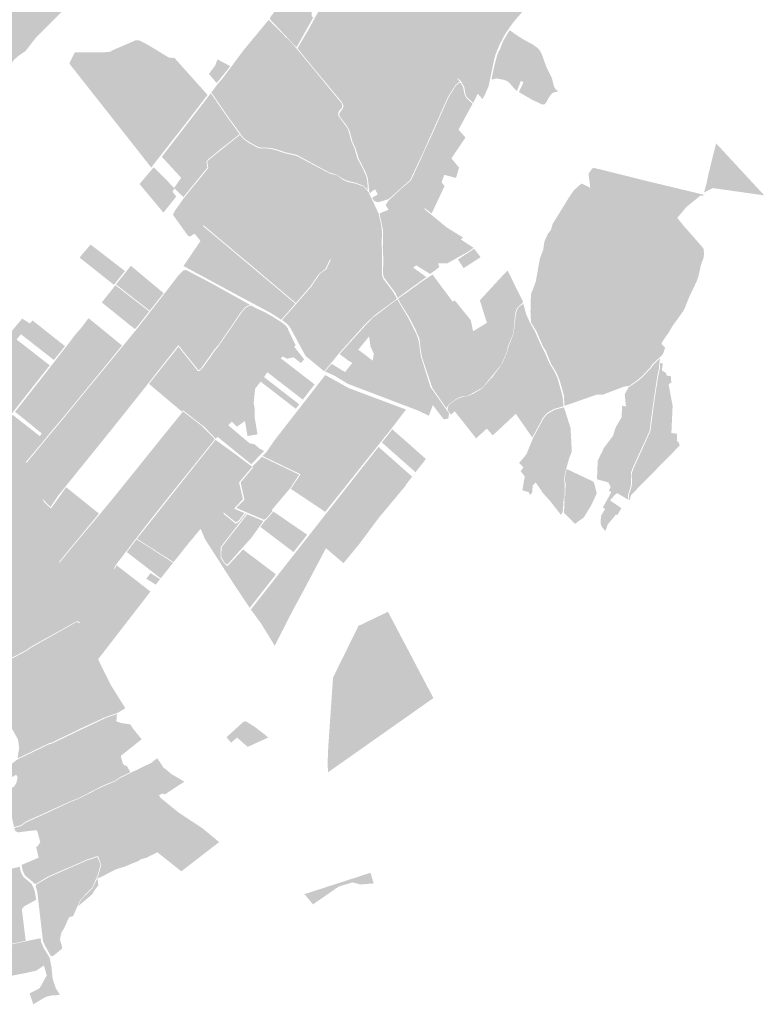
# Model space of a CAD drawing. Units: inches. Extents: x 784107 to 881733, y 180575 to 293095.
# Drawn here: x 868124 to 871583, y 233658 to 238236 of the extents above; entities that cross this region are included whole.
import ezdxf

# ---------------------------------------------------------------- set-up
doc = ezdxf.new("R2010")
doc.units = ezdxf.units.IN
doc.header["$MEASUREMENT"] = 0

msp = doc.modelspace()

# ---------------------------------------------------------------- hatches: boundary and pattern name
h = msp.add_hatch(color=256)
h.paths.add_polyline_path([(870804.9, 238946.9), (870907.4, 238896.3), (870911.9, 238894.3), (870878.3, 238895.1), (870841.9, 238898.4), (870809.2, 238904.1), (870799.9, 238905.8), (870761.1, 238837.3), (870750.8, 238825.1), (870749.1, 238822.4), (870729.8, 238791.2), (870700.4, 238736.6), (870678.8, 238695.8), (870674.3, 238671.9), (870676, 238643.1), (870661.4, 238630.8), (870630.6, 238604.9), (870583.1, 238566.9), (870562.2, 238553.5), (870561.1, 238552.8), (870543.9, 238536.7), (870529.1, 238467.3), (870530.9, 238446.5), (870542.1, 238414.4), (870538.2, 238382.3), (870535, 238376), (870524.4, 238363.1), (870521.7, 238359.9), (870510.6, 238344.5), (870497.8, 238329.2), (870455.7, 238269.9), (870447.7, 238259.7), (870436.3, 238246.9), (870417.3, 238224.6), (870392.1, 238189.2), (870375.3, 238163.3), (870354.8, 238123.8), (870349.9, 238112.3), (870333.8, 238073.5), (870327.6, 238048.5), (870302.4, 237927.5), (870287.2, 237891.9), (870274.2, 237867), (870256.6, 237887.5), (870251.4, 237891.5), (870230.8, 237849.4), (870200.5, 237877.3), (870194.3, 237891.6), (870189.1, 237923.9), (870172.8, 237952.2), (870154.6, 237966.3), (870162.1, 237954.5), (870165.3, 237951.5), (870170.1, 237947.1), (870161.8, 237944.7), (870149.3, 237933.4), (870114.4, 237879.9), (870105.3, 237859.6), (870055.3, 237747.6), (870038.9, 237710.9), (869996.2, 237615), (869946.1, 237508.6), (869937.7, 237490.9), (869837.8, 237402.1), (869788.9, 237387.6), (869769.9, 237393.3), (869761.4, 237408.7), (869787.6, 237424), (869775, 237447.7), (869762.9, 237439.8), (869755.5, 237434.9), (869751.4, 237428.8), (869747.6, 237436.1), (869746.4, 237446), (869744.8, 237462.9), (869743.6, 237480.6), (869741.4, 237494.4), (869739, 237505.7), (869737.4, 237510.7), (869732.1, 237523.1), (869731.4, 237525), (869727.2, 237535.3), (869719.7, 237550.1), (869711.1, 237566.5), (869699.1, 237589.4), (869693.1, 237610), (869687.4, 237628.1), (869684.2, 237638.2), (869678.1, 237651.8), (869668.3, 237673.7), (869663.2, 237693.9), (869657.6, 237715.5), (869654, 237724.6), (869650.6, 237732), (869642.2, 237745.1), (869628.9, 237762.5), (869623.6, 237769.2), (869617.3, 237777.5), (869611.5, 237784.7), (869608.9, 237791.1), (869609.2, 237797.3), (869609.6, 237801.2), (869611.9, 237806.1), (869614.8, 237810.2), (869621.4, 237819), (869625.6, 237824.6), (869626.4, 237829.7), (869627.5, 237833.8), (869626.7, 237840.2), (869625.8, 237842.1), (869622.7, 237848.9), (869620.1, 237853.8), (869615.3, 237859.6), (869606.2, 237870.4), (869552.9, 237934.8), (869495.2, 238003.9), (869479.4, 238023.2), (869480.3, 238177.3), (869480.6, 238218), (869590.1, 238418), (869653.4, 238534.9), (869664.4, 238579.3), (869673.9, 238596), (869624.8, 238657.8), (869616.6, 238669.3), (869555.4, 238754.8), (869537.9, 238779.2), (869513.1, 238801.9), (869512.6, 238819.2), (869585.6, 238865.7), (869579.8, 238877.6), (869621.9, 238914.5), (869650.7, 238885.4), (869649.4, 238903.2), (869642.7, 238913.6), (869630.8, 238922.4), (869572.2, 238930.4), (869550.4, 238946.7), (869538.5, 239008.2), (869536, 239036.7), (869533.6, 239041.5), (869512.4, 239082.8), (869513.7, 239108), (869517.9, 239182), (869530.9, 239235.5), (869550.6, 239278.3), (869558.9, 239287.5), (869609.7, 239313.5), (869623.4, 239321.8), (869628.2, 239324.7), (869630.6, 239326.8), (869649.6, 239343.9), (869642.6, 239355.7), (869640.8, 239370.6), (869638.9, 239387.1), (869690.8, 239526.8), (869692.4, 239531.3), (869694.7, 239537.4), (869709.6, 239577.7), (869770.6, 239758.7), (869785.7, 239803.5), (869781.5, 239812.8), (869789.2, 239805.2), (869833.4, 239771.7), (869837.6, 239768.6), (869866.3, 239744), (869926.9, 239661), (869930.9, 239655.6), (870012.6, 239508.5), (870022.9, 239495.6), (870086.3, 239441.9), (870114.4, 239417.9), (870144.7, 239348.7), (870155.1, 239332.2), (870173.9, 239310.1), (870297.1, 239226.8), (870354.3, 239188.1), (870395.4, 239157.1), (870406.7, 239151.1), (870430.9, 239138.3), (870498, 239098.1), (870567, 239056.8), (870707.3, 238996.9), (870746, 238972.5), (870780, 238961.3), (870793.9, 238957.1), (870804.9, 238946.9)], flags=0)
h.paths.add_polyline_path([(869893.2, 238317.8), (869907.1, 238291.6), (869905.8, 238294.1), (869897, 238310.6), (869893.2, 238317.8)], flags=0)
h.paths.add_polyline_path([(870105.5, 238020.4), (870148.6, 237971), (870076.8, 238053.4), (870061.2, 238071.2), (870105.5, 238020.4)], flags=0)
h = msp.add_hatch(color=256)
h.paths.add_polyline_path([(868912.1, 239038.7), (868914.4, 239020.3), (868937, 239026.4), (868922.7, 238942.8), (868922.3, 238942.6), (868903.9, 238908.3), (868826.6, 238776.6), (868779, 238711), (868723.6, 238769), (868728.9, 238778.7), (868713.6, 238750.9), (868669.3, 238713.8), (868643, 238691.7), (868544.9, 238609.6), (868503.6, 238571.9), (868311.8, 238340.2), (868303.9, 238330.7), (868299.5, 238326.1), (868329.8, 238284.1), (868199.9, 238154.4), (868150.6, 238090.3), (868116, 238067.5), (868095.1, 238047.2), (868071.5, 238012.4), (868068, 238005.5), (868068, 238005.5), (868061.1, 237992), (868043.8, 237955.7), (868011.7, 237916.1), (867995.2, 237880.5), (867984.3, 237856.8), (867964.8, 237826.9), (867937.4, 237773.4), (867924.2, 237779.3), (867909.9, 237787.1), (867894.8, 237801.1), (867909.8, 237820.4), (867890.3, 237795.4), (867865.2, 237819.1), (867834.3, 237848.2), (867819.6, 237863.1), (867815.3, 237867.4), (867781, 237905), (867747.6, 237940.4), (867734.4, 237956.6), (867725.9, 237969.2), (867722.5, 237976), (867744.4, 238026.3), (867764.9, 238073), (867807.2, 238158.5), (867804.3, 238164.4), (867837.9, 238214.2), (867967.9, 238434.6), (868005.4, 238449.8), (868049.7, 238481.8), (868088.7, 238527.8), (868132.1, 238579), (868193.6, 238655.2), (868222.1, 238690.6), (868256.8, 238726.9), (868271.9, 238747.4), (868311.3, 238813.5), (868326.1, 238800.6), (868343.7, 238831.8), (868359.3, 238859.3), (868397.5, 238918.3), (868437.8, 239090.1), (868477.3, 239136.7), (868504.3, 239178.4), (868513.3, 239187.7), (868621.4, 239245.6), (868632.5, 239251.8), (868667.1, 239278.4), (868671, 239281.4), (868736.9, 239268.1), (868744.3, 239266.6), (868790, 239252.1), (868805.4, 239250.1), (868866.5, 239235.8), (868870, 239235), (868906.6, 239226.4), (868919.5, 239223.4), (868939.8, 239220.6), (868912.1, 239038.7)], flags=0)
h.paths.add_polyline_path([(868877.1, 238914.7), (868868.2, 238910.9), (868849.5, 238903.1), (868877.1, 238914.7), (868900.2, 238928.9), (868894.6, 238925.4), (868877.1, 238914.7)], flags=0)
for points in [[(869472.2, 238219.5), (869409.6, 238107.7), (869284.9, 238240.3), (869293.7, 238255.9), (869363.3, 238342.5), (869470.7, 238476.4), (869472, 238258.4), (869472.2, 238219.5)], [(869487.4, 238246.5), (869472.2, 238219.5), (869472, 238258.4), (869470.7, 238476.4), (869478.9, 238486.6), (869479.3, 238406.4), (869480.2, 238252.1), (869487.4, 238246.5)], [(869470.7, 237675.4), (869470.9, 237575.4), (869412.7, 237606.8), (869408.3, 237608.3), (869404.6, 237609.5), (869356.1, 237620.3), (869328.4, 237630), (869321.6, 237632.4), (869290, 237639.9), (869264.4, 237641.9), (869246.2, 237641.3), (869229.5, 237645.8), (869211.8, 237655.6), (869194.6, 237665.2), (869171.4, 237680), (869163.5, 237686.7), (869150.1, 237705.2), (869083.6, 237796.9), (869076.3, 237807.7), (869014.5, 237898.1), (869043.4, 237937.5), (869066.6, 237963.9), (869164.9, 238096), (869280.9, 238236), (869362.6, 238152.6), (869379.7, 238137.5), (869417.7, 238093.1), (869469.9, 238029.6), (869470.1, 237939.7), (869470.7, 237675.4)], [(869471.5, 238201.4), (869470.2, 238034.6), (869414, 238103.6), (869464.2, 238188.1), (869471.5, 238201.4)], [(869480.3, 238177.3), (869479.4, 238023.2), (869470.2, 238034.6), (869471.5, 238201.4), (869480.6, 238218), (869480.3, 238177.3)], [(870596.2, 237964.9), (870606.1, 237925), (870613.1, 237913.8), (870625.8, 237903.4), (870607.3, 237898.8), (870596.9, 237894.2), (870583.4, 237877.1), (870569.3, 237850.8), (870562, 237843.5), (870552.2, 237841.7), (870539.7, 237847.5), (870525.2, 237854.4), (870513.7, 237859.8), (870505.3, 237863.7), (870500.1, 237866.8), (870485.3, 237875.4), (870476.1, 237880.7), (870467.2, 237885.9), (870452.6, 237894.4), (870443, 237899.8), (870464.5, 237945.6), (870452.3, 237952.1), (870433.9, 237905.1), (870427.1, 237911.3), (870419.9, 237917.9), (870411.3, 237928.3), (870401.5, 237940.1), (870400.5, 237940.9), (870394, 237946.2), (870387.8, 237951.3), (870386.7, 237952.2), (870376.4, 237955.4), (870367.9, 237958), (870366.9, 237958.3), (870350.8, 237961.1), (870338, 237963.3), (870333.8, 237962.2), (870327.6, 237960.6), (870316.2, 237957.7), (870315.6, 237957.6), (870327.9, 238018), (870342.8, 238074.5), (870355.9, 238102), (870370.6, 238138.3), (870398, 238185), (870400.7, 238186.9), (870404.1, 238184.6), (870411.6, 238179.3), (870427.3, 238168.3), (870439.1, 238160.1), (870439.9, 238159.6), (870447.6, 238154.9), (870452.4, 238151.9), (870461.3, 238146.4), (870469.5, 238141.4), (870472.4, 238139.7), (870486.1, 238132.6), (870503.9, 238123.5), (870507.2, 238121.1), (870515.2, 238115.4), (870526.9, 238107.1), (870529.5, 238105.2), (870536.1, 238097.8), (870539.2, 238094.2), (870545.9, 238083.7), (870546.6, 238081.8), (870553.8, 238064.4), (870555.2, 238060.2), (870558.9, 238049.2), (870560.8, 238043.3), (870562.9, 238037.8), (870569.8, 238019.6), (870573.4, 238010.1), (870577.4, 238002.1), (870585.5, 237986.2), (870596, 237965.5), (870596.2, 237964.9)], [(868680.1, 237633), (868727.6, 237661.3), (868680.1, 237633), (868680.1, 237633), (868740.9, 237557.2), (868737.4, 237552.6), (868734.6, 237549.1), (868668.1, 237634), (868636.4, 237674.2), (868612, 237705.2), (868596.4, 237725), (868594, 237728.1), (868560.2, 237771), (868557.4, 237774.5), (868542.4, 237793.6), (868531.5, 237807.4), (868509.8, 237835), (868498.6, 237849.2), (868474.3, 237880), (868448.6, 237912.6), (868431.8, 237934.1), (868420.7, 237948.1), (868416.5, 237953.5), (868408.6, 237963.5), (868398.9, 237975.9), (868398, 237977), (868386.8, 237991.2), (868374.4, 238007.1), (868363.9, 238020.2), (868354.3, 238032.6), (868356.3, 238036.6), (868379.4, 238084.4), (868516, 238084.9), (868545.8, 238087.8), (868556, 238094.7), (868664, 238141.4), (868681.8, 238139.2), (868704.3, 238127.2), (868718.7, 238119.6), (868817.8, 238059.9), (868838.5, 238058.7), (868841.4, 238060.1), (868844.5, 238056.7), (868907.5, 237986.3), (868915.5, 237977.4), (868962.9, 237924.4), (868969.9, 237916.5), (868911.4, 237907.7), (868911.4, 237907.7), (868906.2, 237902.1), (868905.4, 237901.2), (868911.2, 237880.3), (868919.3, 237868.8), (868919.3, 237868.8), (868909.5, 237859), (868906.1, 237855.6), (868903.7, 237856), (868859.9, 237903.1), (868838.7, 237925.4), (868829, 237922), (868774.3, 237879.1), (868712.5, 237959.1), (868639, 237924.8), (868675.2, 237868), (868734.1, 237772.7), (868750, 237721.3), (868751.4, 237676.6), (868761.8, 237644.9), (868758.3, 237637.3), (868750.1, 237630.2), (868750.1, 237630.2), (868775.3, 237601.1), (868775.3, 237601.1), (868775.3, 237601.1), (868740.9, 237557.2), (868680.1, 237633)], [(869090.6, 238005.8), (869038.9, 237942.1), (869002.7, 237984.5), (869032.2, 238023.9), (869042.6, 238051.7), (869101.7, 238020.7), (869090.6, 238005.8)], [(869480, 237671.1), (869480.1, 237570.4), (869470.9, 237575.4), (869470.7, 237675.4), (869470.1, 237939.7), (869469.9, 238029.6), (869479.6, 238017.8), (869480, 237671.1)], [(869738.1, 237487.6), (869741.6, 237444), (869721.7, 237464), (869693, 237475), (869685.6, 237477.9), (869649.2, 237486.9), (869627.6, 237495.2), (869597.5, 237515.6), (869569, 237523.7), (869564, 237525.1), (869515.3, 237551.4), (869480.1, 237570.4), (869480, 237671.1), (869479.6, 238017.8), (869617.4, 237850.1), (869621.4, 237843.7), (869622.2, 237837.7), (869620.3, 237826.7), (869608.3, 237813.4), (869603.7, 237803.4), (869603.7, 237794), (869605.2, 237787.6), (869625.3, 237760.9), (869646.7, 237732.2), (869653.4, 237713), (869664.4, 237671.5), (869679.5, 237638.3), (869690.2, 237598.9), (869692.9, 237591.5), (869694.1, 237588.3), (869700.6, 237576.4), (869719.8, 237540.7), (869733.8, 237507.9), (869738.1, 237487.6)], [(868712.5, 237959.1), (868774.3, 237879.1), (868829, 237922), (868838.7, 237925.4), (868859.9, 237903.1), (868903.7, 237856), (868906.1, 237855.6), (868909.5, 237859), (868919.3, 237868.8), (868919.3, 237868.8), (868911.2, 237880.3), (868905.4, 237901.2), (868906.2, 237902.1), (868911.4, 237907.7), (868969.9, 237916.5), (868969.9, 237916.5), (868996.4, 237886.6), (868968.2, 237849.8), (868965.5, 237846.2), (868907.6, 237770.7), (868907.6, 237770.6), (868891.3, 237749.4), (868806.2, 237640.6), (868784.9, 237613.4), (868775.3, 237601.1), (868775.3, 237601.1), (868750.1, 237630.2), (868750.1, 237630.2), (868758.3, 237637.3), (868761.8, 237644.9), (868751.4, 237676.6), (868750, 237721.3), (868734.1, 237772.7), (868675.2, 237868), (868639, 237924.8), (868712.5, 237959.1)], [(870164.9, 237548.7), (870150.9, 237500.8), (870096.1, 237514.9), (870083.9, 237480.4), (870097.7, 237462.8), (870037.7, 237335.4), (870012.2, 237355.4), (870006.5, 237359.6), (870003.7, 237356.4), (870035.9, 237329.7), (870107, 237270.8), (870156.9, 237240.1), (870184.1, 237223.4), (870172.4, 237215.2), (870232.6, 237175.7), (870223.4, 237169), (870203.4, 237155.2), (870185.1, 237145.2), (870159.8, 237131.4), (870110.6, 237104), (870067.6, 237102.9), (870073.1, 237085.8), (870030.9, 237054.2), (869965.9, 237094.2), (869951.3, 237084.4), (870012.9, 237039.8), (870001.1, 237031.2), (869991.9, 237024.8), (869879.8, 236943.4), (869869.1, 236966.6), (869854.5, 236986), (869818, 237035), (869811.1, 237054.6), (869813.4, 237117.9), (869812.3, 237140.1), (869810.8, 237170.3), (869811, 237260.3), (869804.1, 237293.8), (869795.4, 237335.5), (869837.6, 237352.9), (869823.8, 237374.9), (869833.9, 237390), (869838.9, 237397.5), (869896.1, 237450.2), (869940.1, 237488.1), (869941.7, 237489.5), (869986.9, 237587.2), (870009.7, 237638.2), (870039, 237701.5), (870114.8, 237871.9), (870117.8, 237878.7), (870150.5, 237929.8), (870162.9, 237941.4), (870172.6, 237943.2), (870184.3, 237921), (870189.5, 237892.1), (870197.9, 237874.3), (870227.7, 237845.2), (870207.2, 237807.5), (870162.5, 237725.2), (870194.9, 237688.5), (870129.4, 237591.8), (870164.9, 237548.7)], [(868995.6, 237548.6), (868884.9, 237412.6), (868868.7, 237426.2), (868843.3, 237452.1), (868833.4, 237436.2), (868850.3, 237416), (868845.5, 237406.7), (868791.4, 237339.5), (868726.2, 237417.6), (868720.2, 237424.8), (868680.4, 237472.4), (868746.8, 237550.7), (868778.4, 237518.4), (868801.5, 237494.9), (868841.3, 237454.3), (868873.9, 237501.5), (868784, 237599), (869011.9, 237894.7), (869080, 237794.9), (869145.6, 237704.3), (869050.9, 237630), (869037.3, 237617.8), (868997.1, 237585.3), (868991.1, 237575.8), (868995.6, 237548.6)], [(869227.5, 237642), (869244.7, 237637.5), (869264.2, 237638.5), (869288.2, 237636.3), (869319.6, 237628), (869355.2, 237615.6), (869402.6, 237605.3), (869411.4, 237602.5), (869475.3, 237568.5), (869471.1, 237561.8), (869467.3, 237262.9), (869463.9, 236985.1), (869406.6, 236919.1), (869369.9, 236950.3), (869181.9, 237109.2), (869063.3, 237208.6), (868978.4, 237280.5), (868974.9, 237277.3), (869053.6, 237211.3), (869174.9, 237109.2), (869340.9, 236969.5), (869404.1, 236916.1), (869339.4, 236841.3), (869289.8, 236873), (869141.4, 236952.3), (868885.1, 237090.9), (868891.3, 237100.8), (868963.5, 237207.3), (868936.5, 237241.9), (868913.7, 237227.8), (868904.3, 237233.4), (868835.8, 237329.2), (868846, 237350), (868887.7, 237408.8), (869000.4, 237547), (868994.9, 237574.8), (868996.1, 237576.2), (868997.6, 237580.5), (869063.1, 237634.1), (869147.6, 237701.4), (869161.7, 237683.1), (869177.8, 237671), (869190.2, 237662.8), (869227.5, 237642)], [(871532.2, 237474.5), (871583.1, 237419.6), (871493.1, 237432.4), (871420.2, 237442.7), (871343.5, 237453.6), (871303.1, 237432.9), (871308.1, 237451.4), (871313.4, 237468.9), (871319, 237496.4), (871323.2, 237517.7), (871326.8, 237531.3), (871327.9, 237535.6), (871345.6, 237608.2), (871359.6, 237661), (871410.7, 237605.8), (871532.2, 237474.5)], [(869473.7, 236996.4), (869463.9, 236985.1), (869467.3, 237262.9), (869471.1, 237561.8), (869475.3, 237568.5), (869480.1, 237566), (869478.4, 237247.6), (869477.1, 237001.2), (869473.7, 236996.4)], [(869805.8, 237186.1), (869807.6, 237121.3), (869806.4, 237052.6), (869813.4, 237030.7), (869829.4, 237009.7), (869851.5, 236980.8), (869862.4, 236964.6), (869876.6, 236938.8), (869775.3, 236864.2), (869762.9, 236853.2), (869725, 236816.6), (869610.7, 236689), (869538.5, 236601.3), (869478.6, 236650.8), (869477.3, 236993.7), (869517.7, 237054), (869548.7, 237076.8), (869569.3, 237120.3), (869567, 237124.3), (869560.8, 237112.4), (869544.1, 237077.8), (869513.6, 237053.8), (869484.8, 237012.4), (869477.1, 237001.2), (869478.4, 237247.6), (869480.1, 237566), (869565.1, 237520.9), (869599.4, 237513), (869626, 237491.5), (869648.6, 237481.9), (869687.7, 237473.4), (869722.6, 237460.1), (869744.4, 237434.7), (869779.2, 237361.1), (869791.2, 237334.3), (869794, 237322.2), (869802.7, 237284.7), (869806.6, 237255.4), (869805.8, 237186.1)], [(871221.8, 237366.1), (871213.9, 237356.8), (871073.6, 237414.8), (870894.1, 237489.1), (870778.3, 237536.9), (870780.9, 237540.6), (870782.4, 237545.1), (870788.1, 237545.9), (870898.8, 237501.9), (871078.4, 237430.4), (871227.8, 237371), (871221.8, 237366.1)], [(871300.6, 237423.1), (871298.7, 237416.1), (871288.6, 237420.5), (871261.2, 237398.2), (871237.4, 237378.8), (871227.8, 237371), (871078.4, 237430.4), (870898.8, 237501.9), (870788.1, 237545.9), (870794.5, 237546.8), (870903.5, 237519.7), (871060.4, 237480.7), (871090.1, 237473.6), (871300.6, 237423.1)], [(870893.9, 236516.2), (870834.4, 236493.5), (870806.1, 236493.7), (870699, 236456.3), (870655.1, 236441), (870652.5, 236474.5), (870653.7, 236483.4), (870631.9, 236561.2), (870619.4, 236591.3), (870606.2, 236614.3), (870591.6, 236637.4), (870567.5, 236697.6), (870554.1, 236718.6), (870525.6, 236786), (870499.2, 236828.8), (870496.8, 236877.8), (870497.5, 236926.6), (870500.1, 236964.6), (870512.3, 236993.2), (870521.7, 237020.7), (870540.7, 237127.1), (870555.5, 237164.5), (870556.5, 237170.8), (870561.7, 237205.6), (870577.8, 237241), (870591.8, 237258.9), (870599.4, 237286.1), (870676.6, 237411.5), (870698.4, 237443.1), (870733.6, 237474.9), (870767.9, 237458.1), (870776.6, 237392.3), (870823.3, 237039.9), (870842.8, 236893.3), (870868.4, 236704.3), (870871.6, 236681.6), (870875.1, 236655.8), (870878.1, 236633.4), (870893.9, 236516.2)], [(870905.4, 236520.5), (870893.9, 236516.2), (870878.1, 236633.4), (870875.1, 236655.8), (870871.6, 236681.6), (870868.4, 236704.3), (870842.8, 236893.3), (870823.3, 237039.9), (870776.6, 237392.3), (870767.9, 237458.1), (870780.8, 237451.7), (870804.7, 237440), (870786.5, 237409.1), (870833.4, 237055), (870854.6, 236894.9), (870883.4, 236683.2), (870886.6, 236660.4), (870886.9, 236657.4), (870905.4, 236520.5)], [(868569.2, 237013.4), (868561.2, 237003.7), (868402.3, 237130.1), (868410.7, 237141.1), (868453.4, 237190.9), (868551.9, 237114.7), (868553.7, 237113.3), (868612.9, 237067.6), (868591.3, 237041.1), (868587.1, 237035.9), (868569.2, 237013.4)], [(870186.8, 237081.8), (870186.1, 237081.3), (870159.4, 237121.4), (870235.2, 237171.3), (870265, 237132.8), (870265.4, 237132.3), (870186.8, 237081.8)], [(868732.4, 236889.2), (868727.8, 236883.3), (868571.3, 237005.6), (868576.4, 237012.1), (868601.2, 237043.2), (868635.4, 237086.3), (868640.1, 237092.3), (868792.2, 236965.3), (868773.5, 236941.5), (868732.4, 236889.2)], [(870418.3, 236791.9), (870415, 236773.7), (870406, 236751.5), (870391.1, 236714.4), (870386.9, 236692), (870360.3, 236631.7), (870282, 236536), (870273.8, 236525.9), (870204.3, 236487.2), (870177.3, 236484.2), (870156.9, 236476.2), (870141, 236465.6), (870121.5, 236450.8), (870114.1, 236443.2), (870110.1, 236435.9), (870105.9, 236430.3), (870039.9, 236525.7), (869998.5, 236650.5), (869992.9, 236667.3), (869986, 236706.7), (869983.3, 236736.8), (869979, 236760), (869970.8, 236775), (869963.1, 236795.4), (869932.4, 236854.4), (869891.8, 236919.4), (869881.6, 236940.2), (869920.9, 236967.1), (869993.7, 237019.6), (870006.3, 237028.6), (870042.5, 237051.4), (870053.3, 237035.8), (870135.7, 236925), (870145.3, 236930.9), (870219.6, 236839), (870227.9, 236798.1), (870230.7, 236787.8), (870295.3, 236827.8), (870290.4, 236838.9), (870261.7, 236931.9), (870374.6, 237054.5), (870390.4, 237070.2), (870457.8, 236933.6), (870463, 236922.1), (870445, 236907.2), (870435.1, 236896.1), (870429.4, 236884.6), (870425.7, 236869.3), (870418.3, 236791.9)], [(868676.5, 236817.7), (868658.8, 236797.8), (868505.3, 236921.7), (868520.2, 236941), (868568.6, 237001.9), (868725.3, 236880.1), (868676.5, 236817.7)], [(869463.7, 236978.1), (869460.2, 236665.9), (869451.8, 236672.8), (869381.3, 236803.6), (869368.8, 236819.8), (869343, 236839.7), (869463.7, 236978.1)], [(869477.3, 236993.7), (869478.6, 236650.8), (869460.2, 236665.9), (869463.7, 236978.1), (869477.3, 236993.7)], [(870606.4, 236426.7), (870574.1, 236408.3), (870562.9, 236396.8), (870551.6, 236381.4), (870544.4, 236365.5), (870506.9, 236297.9), (870505.2, 236293.6), (870428.7, 236403.9), (870321.6, 236303.6), (870294, 236335), (870244, 236290), (870144.8, 236415.7), (870126.6, 236399.5), (870124, 236403.5), (870119, 236410.2), (870112.6, 236420.7), (870112.7, 236432.4), (870116.5, 236442.9), (870122.4, 236449.3), (870131.6, 236456), (870143.6, 236464.8), (870157.5, 236473.6), (870163.8, 236476), (870178.4, 236481.4), (870208.4, 236487), (870233.8, 236499), (870244.8, 236505.3), (870260.3, 236514.7), (870264.9, 236517.3), (870274.7, 236525.1), (870283.4, 236534.8), (870321.1, 236576.6), (870356.1, 236623.2), (870366.8, 236641.4), (870388.2, 236690.4), (870393.8, 236712.7), (870399.1, 236726.7), (870416.8, 236773.3), (870420.2, 236791.3), (870424.7, 236830.3), (870428.6, 236865.2), (870432.8, 236882.5), (870437.9, 236893.8), (870445.1, 236902.6), (870463.7, 236916), (870476.3, 236867.8), (870494.2, 236828.8), (870519.1, 236783.5), (870525.2, 236769.4), (870547.8, 236718.4), (870561.8, 236692.1), (870586.6, 236635.4), (870601.4, 236611.7), (870613.5, 236590), (870621.6, 236570.3), (870625.4, 236559.9), (870638.4, 236512.3), (870646, 236484.3), (870650.2, 236439.2), (870625.6, 236432), (870606.4, 236426.7)], [(869398.9, 236716), (869445.2, 236657.5), (869430.5, 236640.1), (869396.2, 236666.7), (869365.9, 236660.3), (869346, 236670.6), (869336.4, 236662.4), (869372.4, 236634.6), (869445.5, 236578), (869439.4, 236548.2), (869425.7, 236480.1), (869306.8, 236572.1), (869274.2, 236597.3), (869259.1, 236574.5), (869306.4, 236537.9), (869422.4, 236448.1), (869406.3, 236427.3), (869316.4, 236496.8), (869243.2, 236553.5), (869217.5, 236520.7), (869153.8, 236437), (869091.4, 236358.3), (869042.9, 236297), (869034.8, 236287.5), (869003.7, 236320.1), (868982.1, 236342.8), (868954.2, 236364.4), (868918.3, 236392.4), (868883.6, 236419.4), (868880.3, 236418.1), (868877.2, 236414.3), (868724.7, 236543.1), (868801.5, 236640.3), (868861.4, 236715.7), (868897.3, 236671), (868950.8, 236603.7), (868958.9, 236602.7), (868967.2, 236610.7), (868976.6, 236621.1), (868995.6, 236647.6), (869009.1, 236666.4), (869034.3, 236703.2), (869046.1, 236716.2), (869055.3, 236729.6), (869066.5, 236745.9), (869112.8, 236813.5), (869143.1, 236857.6), (869154.8, 236874.7), (869173.9, 236897.5), (869185.9, 236903.4), (869199.1, 236907.8), (869221.8, 236894.9), (869260, 236877.9), (869295.2, 236857.8), (869335.7, 236832.6), (869343.4, 236827.5), (869359.2, 236814.9), (869370.6, 236800), (869370.9, 236795.3), (869405.8, 236721.7), (869398.9, 236716)], [(868135.2, 236846.8), (868171.2, 236823.8), (868181.8, 236836.4), (868183.3, 236838.2), (868221, 236808.3), (868251.5, 236784.1), (868334.1, 236718.7), (868282.8, 236654), (868129.6, 236773.9), (868109.2, 236749.5), (868263.4, 236629.3), (868198.7, 236547.5), (868167.2, 236506.9), (868077.1, 236392.6), (868062.1, 236378.2), (868060.4, 236381.3), (867957.9, 236581.1), (867957.1, 236582.7), (867945.8, 236617.9), (868002.8, 236686.8), (868135.2, 236846.8)], [(868780.1, 236740.6), (868766.3, 236687.1), (868758.4, 236691.4), (868759.3, 236707), (868756.6, 236715.2), (868748.6, 236725), (868734.2, 236736.3), (868716.8, 236736.3), (868711, 236734.2), (868708.3, 236753.1), (868716.8, 236763.5), (868688.1, 236799.3), (868721.1, 236845.4), (868737.2, 236836.5), (868712.2, 236802.3), (868780.1, 236740.6)], [(871070.6, 236477.7), (871055.6, 236369.8), (871053, 236346.6), (871051.9, 236334), (871048.6, 236321), (870971.3, 236151.7), (870964.1, 236131.8), (870963.1, 236126.6), (870963.7, 236075.8), (870961, 236062.4), (870949.3, 236025.3), (870951.6, 236004.2), (870899.4, 236035.6), (870888.2, 236026.1), (870869.3, 236064.3), (870859.2, 236084.7), (870805.8, 236099.8), (870809.2, 236185.7), (870838.6, 236246.6), (870880.5, 236301.9), (870892.5, 236341), (870920, 236387.8), (870922.9, 236442.1), (870940.6, 236437.9), (870934.5, 236493.8), (870953.7, 236529.9), (870957.3, 236530.2), (870994.8, 236556.1), (871016.3, 236573.8), (871054, 236613.5), (871068.7, 236633.2), (871100.4, 236663.4), (871098.8, 236660.2), (871095.6, 236641.2), (871093.6, 236614.6), (871085.3, 236574.8), (871070.6, 236477.7)], [(870958.3, 236005.7), (870957.6, 236003.1), (870955, 236004.2), (870953.8, 236026.2), (870965.4, 236062), (870967.9, 236076.1), (870967.5, 236125), (870968.1, 236130), (870975.5, 236149.9), (871052.4, 236319.8), (871055.7, 236333.2), (871057, 236346.6), (871059.9, 236368.2), (871074.4, 236477.9), (871089.5, 236573.8), (871098.3, 236615.4), (871099.4, 236640), (871111.6, 236638.8), (871108.8, 236617.8), (871107.2, 236605.9), (871126.4, 236593.4), (871129.4, 236580.9), (871148.6, 236580.1), (871149.3, 236571.5), (871150.6, 236556.3), (871151.1, 236549.9), (871138.5, 236540.9), (871143.9, 236511.9), (871157.1, 236441.1), (871151.4, 236315.1), (871178.2, 236310.9), (871178.1, 236275.4), (871184.6, 236274), (871190.1, 236256.5), (871136.5, 236201.9), (871128.5, 236193.7), (871056.3, 236120.1), (871003.6, 236066.5), (870996.7, 236059.5), (870964.6, 236026.7), (870962.7, 236020.4), (870958.5, 236006.2), (870958.3, 236005.7)], [(868436.4, 236522.4), (868387.9, 236463), (868326.1, 236388), (868285.5, 236422.7), (868299.3, 236432.7), (868302.1, 236476.9), (868314, 236470.7), (868344.5, 236486), (868352.7, 236490), (868372.4, 236502.6), (868388.1, 236529.4), (868396.3, 236552.6), (868436.4, 236522.4)], [(869918.6, 236423.8), (869847.8, 236331.2), (869654.4, 236088.1), (869556.5, 236145.4), (869567.8, 236228.3), (869573.3, 236312.9), (869555.7, 236323.5), (869495.2, 236364.8), (869463.6, 236386.3), (869427.3, 236351.2), (869435.2, 236345.6), (869420.6, 236321.2), (869436.7, 236317.6), (869521.4, 236280), (869428.9, 236122.8), (869252.3, 236207.8), (869269.6, 236225.2), (869304.7, 236276.9), (869543.3, 236584.2), (869651.4, 236524.2), (869696.6, 236506.9), (869918.6, 236423.8)], [(869459.6, 236496.4), (869439.1, 236469.8), (869425.7, 236480.1), (869439.4, 236548.2), (869445.5, 236578), (869472.3, 236557.3), (869466.1, 236527.5), (869459.6, 236496.4)], [(869477.1, 236519), (869459.6, 236496.4), (869466.1, 236527.5), (869472.3, 236557.3), (869493.8, 236540.6), (869477.1, 236519)], [(869215.3, 236387.6), (869228.6, 236308.4), (869182, 236300.8), (869170.4, 236370.8), (869132.5, 236343.5), (869109.2, 236367.1), (869092.6, 236350.8), (869191.1, 236267.5), (869216.6, 236261.4), (869236.1, 236243.7), (869259.1, 236231), (869199.7, 236169.7), (869167.9, 236195.4), (869150.3, 236209.8), (869137, 236220.5), (869042.9, 236297), (869091.4, 236358.3), (869153.8, 236437), (869217.5, 236520.7), (869210.8, 236453.6), (869215.9, 236426.3), (869215.3, 236387.6)], [(868308.4, 235711.6), (868396.5, 235818.6), (868483.9, 235922.5), (868496.5, 235937.7), (868523.4, 235970.2), (868553.2, 236006.2), (868579.2, 236038.4), (868657, 236134.8), (868670.8, 236151.8), (868764.9, 236269.4), (868770.7, 236276.6), (868857.1, 236383.3), (868882.5, 236415.2), (868904.1, 236398.5), (868945.8, 236366.1), (868971.9, 236345.9), (869006, 236311.4), (869030.5, 236285.7), (869013.9, 236265.1), (868966, 236303.8), (868935.8, 236275.2), (868917.8, 236251.5), (868964.9, 236204.1), (868948, 236183), (868937.9, 236170.4), (868932.1, 236163.1), (868878.1, 236095.7), (868809.6, 236010.4), (868699.8, 235870.9), (868673.1, 235835.9), (868574.3, 235706.4), (868567.8, 235697), (868561.8, 235683.9), (868564.6, 235681.8), (868574, 235699.6), (868614.9, 235667.8), (868620.9, 235663.2), (868731.2, 235577.6), (868719.4, 235562.2), (868719.4, 235562.2), (868706.8, 235545.8), (868670.1, 235498.3), (868658.1, 235482.8), (868543.7, 235334.7), (868487.9, 235262.6), (868546.8, 235143.2), (868614.5, 235035.2), (868598.2, 235024.7), (868574.4, 235011.6), (868574.3, 235011.6), (868524.4, 234995), (868507.2, 234987), (868419.6, 234946.5), (868404.6, 234939.6), (868398.9, 234936.9), (868355.3, 234915.3), (868326.1, 234901.4), (868284.5, 234881.2), (868269.7, 234874), (868262.2, 234872.9), (868113.4, 234801.5), (868121.4, 234851.2), (868115.6, 234890.2), (868074.9, 234963.5), (868057.6, 235010.4), (868042.3, 235052.6), (868036.4, 235065.8), (868017.9, 235106.8), (867977.4, 235195.2), (868000.9, 235214.2), (868040.4, 235238), (868082.8, 235263.4), (868158, 235302.9), (868177.5, 235317.5), (868180.4, 235319.2), (868285, 235378.1), (868387.6, 235435.8), (868405, 235430.8), (868406.7, 235427.4), (868491.9, 235532.3), (868542.7, 235580.4), (868544.2, 235579.1), (868534.7, 235602.2), (868514.1, 235638.1), (868460.6, 235686.2), (868425.1, 235732.9), (868329.2, 235637.2), (868308.4, 235711.6)], [(870653.7, 236097), (870656, 236073.6), (870654.9, 236027.4), (870650.9, 236009.4), (870650.8, 236007.7), (870648, 235962.6), (870646.5, 235946.7), (870637.9, 235934.8), (870587.3, 235999.4), (870555.4, 236034.5), (870521.4, 236084.7), (870506.4, 236070.2), (870505.8, 236038.1), (870494.5, 236026.3), (870488.8, 236039.7), (870459.1, 236048.3), (870470.3, 236112.6), (870451.1, 236137.7), (870464.2, 236155.1), (870444, 236175.9), (870448.4, 236180.3), (870477.7, 236215.6), (870491.2, 236248.6), (870511.9, 236298.4), (870520.9, 236314.3), (870555.8, 236379.5), (870566.4, 236393.9), (870576.5, 236404.2), (870609.4, 236423), (870652.4, 236434.2), (870670.3, 236377.8), (870682.9, 236338.2), (870686.9, 236270.6), (870688.1, 236227.3), (870676.1, 236195.7), (870662.8, 236148.5), (870656.9, 236127.7), (870653.7, 236097)], [(868359.7, 236254.9), (868300.4, 236219), (868259.9, 236251.9), (868245.4, 236241.2), (868281.8, 236206), (868252.7, 236165.5), (868242.9, 236141.5), (868235.5, 236119.7), (868221, 236093.7), (868238.4, 236072.5), (868230.6, 236053), (868237.1, 236033.6), (868279.5, 235989.5), (868267, 235970.7), (868238.4, 236000), (868230.2, 236008.4), (868222.3, 236024.3), (868154.9, 236175), (868229.2, 236265.2), (868326.6, 236382.2), (868398.5, 236300.5), (868359.7, 236254.9)], [(869495.2, 236364.8), (869484.4, 236333.5), (869451.4, 236334.1), (869436.7, 236317.6), (869420.6, 236321.2), (869435.2, 236345.6), (869427.3, 236351.2), (869463.6, 236386.3), (869495.2, 236364.8)], [(869495.2, 236364.8), (869555.7, 236323.5), (869573.3, 236312.9), (869567.8, 236228.3), (869556.5, 236145.4), (869654.4, 236088.1), (869543, 235948.1), (869438.9, 236017.8), (869383, 236055.2), (869428.9, 236122.8), (869521.4, 236280), (869436.7, 236317.6), (869451.4, 236334.1), (869484.4, 236333.5), (869495.2, 236364.8)], [(869988.9, 236165.7), (869962.9, 236132.2), (869818.3, 236260.1), (869806.7, 236270.4), (869832.9, 236303.8), (869854.8, 236331.8), (869925.2, 236270.1), (870010.8, 236193.8), (869988.9, 236165.7)], [(869013.9, 236265.1), (868964.9, 236204.1), (868917.8, 236251.5), (868935.8, 236275.2), (868966, 236303.8), (869013.9, 236265.1)], [(869125.9, 236216.1), (869091.3, 236171.8), (869035.8, 236183.3), (868987.6, 236225.4), (869033.5, 236282.9), (869125.9, 236216.1)], [(869700.8, 235797.7), (869654.9, 235742.2), (869627.9, 235709.6), (869547.1, 235778.5), (869545.7, 235776.5), (869543.6, 235773.4), (869450.5, 235597.2), (869392.4, 235490), (869308.6, 235325.7), (869245, 235429.3), (869197.7, 235494), (869359.6, 235700.5), (869467.8, 235838.3), (869498.6, 235877.6), (869671.9, 236098.7), (869696.1, 236129.5), (869716.9, 236155.9), (869731.1, 236174), (869751.3, 236199.9), (869760.5, 236211.5), (869790.8, 236250.2), (869806.2, 236236.5), (869947.1, 236111.8), (869917, 236073), (869916.5, 236072.4), (869918, 236071.3), (869908.9, 236060.4), (869887.9, 236035.2), (869873.2, 236017.6), (869851.7, 235991.9), (869826.6, 235961.8), (869791.5, 235919.8), (869700.8, 235797.7)], [(869203.9, 236157.6), (869142.9, 236085.1), (868962.9, 235871), (868964.3, 235869), (868906.5, 235799.9), (868838.8, 235714.5), (868788.2, 235746.7), (868738, 235778.7), (868668.6, 235823), (868815.1, 236008.4), (868931.1, 236154.6), (868964.6, 236196.6), (868987.6, 236225.4), (869035.8, 236183.3), (869091.3, 236171.8), (869125.9, 236216.1), (869131.5, 236212), (869203.9, 236157.6)], [(869203.9, 236157.6), (869208.1, 236161.9), (869248.9, 236204.3), (869421.8, 236121.3), (869380.3, 236058), (869293.9, 235955.7), (869298.8, 235952.7), (869271.6, 235919.2), (869259.3, 235911.3), (869129.8, 235966.4), (869167.9, 236005.3), (869150.1, 236084.8), (869208.3, 236154.6), (869203.9, 236157.6)], [(870724.1, 236119.3), (870655.2, 236020), (870658.7, 236029), (870660, 236079.8), (870656.4, 236095.2), (870659.7, 236129.2), (870665.1, 236147.3), (870676.5, 236141.9), (870724.1, 236119.3)], [(870744.3, 235921.8), (870703.3, 235892.2), (870651.9, 235944.2), (870652.8, 235952.3), (870654.9, 235989.8), (870654.5, 236004.2), (870732.2, 236115.5), (870787.4, 236089.3), (870787.9, 236088.4), (870792.2, 236083.1), (870804.8, 236034.1), (870779.2, 235979.2), (870744.3, 235921.8)], [(870732.2, 236115.5), (870654.5, 236004.2), (870654.1, 236016.8), (870655.2, 236020), (870724.1, 236119.3), (870732.2, 236115.5)], [(869119.8, 235963), (869168, 235942.6), (869140.6, 235906.6), (869128, 235899.2), (869088.2, 235931.2), (869078.4, 235939.3), (869072.4, 235944.3), (869069.5, 235940), (869127.7, 235892.6), (869142.6, 235901.6), (869172.8, 235940.6), (869177, 235938.8), (869056.9, 235783.8), (869057.1, 235733.5), (869076.9, 235704.9), (869089.3, 235696.1), (869075.9, 235678.9), (868984.7, 235821.4), (868966.5, 235863.9), (868964.3, 235869), (868962.9, 235871), (869142.9, 236085.1), (869160.9, 236007.3), (869119.8, 235963)], [(870918.8, 235965.7), (870901.1, 235933.8), (870894, 235935.7), (870889.5, 235930.3), (870855.2, 235888.9), (870845.3, 235858.3), (870830.5, 235875.6), (870825.8, 235884.2), (870822.3, 235899.3), (870824.6, 235927.7), (870824.8, 235929.9), (870835.6, 235948.2), (870843.6, 235961.5), (870833.1, 235968.7), (870872.9, 236040.5), (870860.4, 236046.2), (870869.3, 236064.3), (870888.2, 236026.1), (870870.1, 236006.1), (870867.1, 236000.7), (870918.8, 235965.7)], [(869196.1, 235823.3), (869088.4, 235702.5), (869078, 235709), (869060.9, 235735.4), (869061.5, 235783), (869154.4, 235902.3), (869180.9, 235937.1), (869256, 235905.2), (869238.5, 235881), (869222.3, 235858.5), (869201.6, 235829.4), (869196.1, 235823.3)], [(869428.6, 235802.6), (869395.8, 235761.2), (869282.9, 235847), (869242.1, 235878), (869260.7, 235903.9), (869264.7, 235908.6), (869274.6, 235916.6), (869277.6, 235920.2), (869302.1, 235949.9), (869334.2, 235927.8), (869459.4, 235841.7), (869428.6, 235802.6)], [(868792.4, 235656), (868778.9, 235639.1), (868731.8, 235675.7), (868621.1, 235761.2), (868666.4, 235820.1), (868712.9, 235791.4), (868722.9, 235784.9), (868785.8, 235744.2), (868836.4, 235711.5), (868804.1, 235670.8), (868792.4, 235656)], [(869314.2, 235657.6), (869192.3, 235501.4), (869111.3, 235623.6), (869075.9, 235678.9), (869089.3, 235696.1), (869161.4, 235773.2), (869314.2, 235657.6)], [(868534.7, 235602.2), (868544.2, 235579.1), (868542.7, 235580.4), (868491.9, 235532.3), (868406.6, 235427.4), (868363.4, 235515.1), (868329.2, 235637.2), (868425.1, 235732.9), (868460.6, 235686.2), (868514.1, 235638.1), (868534.7, 235602.2)], [(868769.4, 235627.1), (868755.9, 235609.5), (868712, 235637.1), (868731.2, 235663.3), (868775.7, 235635), (868769.4, 235627.1)], [(869947, 235075.2), (869803.9, 235020.8), (869727.9, 235139.7), (869717.6, 235155.9), (869633.5, 235287.4), (869679.2, 235380.4), (869698.4, 235419.6), (869705.7, 235421.4), (869834.6, 235483.5), (869913.1, 235334.4), (869980.4, 235206.6), (869988.9, 235190.4), (870009.8, 235150.6), (870024.3, 235123), (870001.6, 235096), (869947, 235075.2)], [(869727.9, 235139.7), (869803.9, 235020.8), (869947, 235075.2), (870001.6, 235096), (870024.3, 235123), (870029.7, 235112.8), (870008.9, 235085), (869947.9, 235060.8), (869812.5, 235007.3), (869851.9, 234945.6), (869844.2, 234940.2), (869804.3, 235003.1), (869560.9, 234907.7), (869563.1, 234939.8), (869588.4, 234939.1), (869795.2, 235017.5), (869754.3, 235082.1), (869629.4, 235279.2), (869633.5, 235287.4), (869717.6, 235155.9), (869727.9, 235139.7)], [(869795.2, 235017.5), (869588.4, 234939.1), (869563.1, 234939.8), (869572.8, 235079.8), (869572.8, 235080), (869579.6, 235177.7), (869592.7, 235204.5), (869629.4, 235279.2), (869754.3, 235082.1), (869795.2, 235017.5)], [(869917.4, 234991.8), (869851.9, 234945.6), (869812.5, 235007.3), (869947.9, 235060.8), (870008.9, 235085), (870029.7, 235112.8), (870045.8, 235082.3), (870010.3, 235057.3), (870007, 235055), (869959.1, 235021.2), (869917.4, 234991.8)], [(868637.8, 234737.8), (868597.7, 234718.2), (868589.4, 234714.1), (868581.4, 234708.1), (868571.6, 234700.7), (868503.1, 234671.9), (868441.3, 234639.8), (868396.2, 234616.4), (868357.6, 234601.3), (868150.9, 234507.3), (868130.5, 234491.9), (868097.8, 234482.3), (868091.2, 234511.3), (868064.4, 234627.4), (868061.8, 234639.8), (868081.9, 234659.1), (868099.1, 234672.7), (868107.5, 234685.5), (868114.7, 234713.1), (868107.5, 234725.5), (868078.7, 234710.7), (868065.9, 234692.7), (868055.1, 234689.6), (868051.7, 234688.6), (868045.5, 234718.4), (868040.1, 234727.4), (868036.7, 234730.9), (868081.1, 234771), (868085.6, 234774.9), (868096.4, 234784.5), (868112.9, 234796.8), (868187.1, 234832.2), (868259.5, 234867.2), (868272.2, 234870.1), (868314.3, 234890.3), (868358.8, 234911.6), (868389.3, 234926.3), (868409.6, 234936), (868483.9, 234970.9), (868522.6, 234989.4), (868527.6, 234991.7), (868575.4, 235007.7), (868572.9, 234973.9), (868595.2, 234966.3), (868637.2, 234959.8), (868652.3, 234937.5), (868690.1, 234890.8), (868668.2, 234873), (868618.1, 234833.1), (868593.4, 234813.3), (868602.5, 234778.9), (868609.4, 234769.6), (868621, 234767.4), (868637.8, 234737.8)], [(869565.4, 234743.6), (869556.3, 234737.1), (869554.2, 234776.7), (869557.1, 234851.4), (869557.2, 234855.2), (869560.9, 234907.7), (869804.3, 235003.1), (869844.2, 234940.2), (869614.9, 234778.5), (869572.8, 234748.8), (869569.6, 234746.4), (869567.9, 234745.2), (869565.4, 234743.6)], [(869278.4, 234898.9), (869261.2, 234891), (869241.2, 234881.8), (869218.2, 234871.3), (869211.8, 234868.3), (869199.6, 234862.7), (869190.6, 234858.6), (869181.5, 234856.6), (869133.4, 234898.6), (869105.9, 234875.3), (869100.9, 234880.6), (869100.1, 234881.5), (869084.6, 234900.1), (869163.1, 234971.9), (869173.6, 234974.1), (869174.5, 234974.2), (869178.9, 234971.4), (869217.4, 234947), (869258.9, 234915.4), (869278.4, 234898.9)], [(868831.7, 234656.3), (868798.8, 234634.6), (868788.3, 234638.5), (868771, 234631.1), (868765.3, 234628.7), (868725.4, 234611.8), (868639.1, 234575.3), (868618.6, 234566.6), (868529.8, 234529.1), (868497.3, 234515.3), (868360.3, 234465.5), (868339.1, 234457.3), (868278.4, 234434), (868240.1, 234419.3), (868224.6, 234413.4), (868224.3, 234413.2), (868219.4, 234411.4), (868206.1, 234461.2), (868203.8, 234465.6), (868199.9, 234468), (868153.4, 234462.8), (868114.4, 234457.6), (868100.6, 234467.1), (868099.6, 234472.7), (868098.6, 234477.9), (868130.7, 234487.5), (868151.6, 234503.1), (868211, 234530.3), (868248.9, 234547.6), (868282.8, 234563.4), (868330.1, 234585.3), (868356.9, 234597.8), (868398.5, 234614.6), (868500.9, 234666.9), (868570.9, 234697.1), (868588.8, 234709.9), (868639.8, 234734.8), (868735.8, 234781.5), (868756.7, 234798), (868760, 234799.6), (868763.8, 234801.6), (868792.6, 234757.3), (868800.3, 234753.2), (868829.2, 234728.4), (868861.3, 234710.1), (868888.1, 234693.3), (868887.9, 234693.2), (868886.7, 234692.5), (868877.9, 234686.7), (868875.9, 234685.3), (868857.1, 234673), (868831.7, 234656.3)], [(868696.6, 234588.2), (868697.4, 234335.6), (868687.9, 234333.3), (868687.3, 234332.9), (868687.4, 234584.2), (868500.1, 234508.3), (868452.5, 234489), (868340.8, 234449.1), (868298.1, 234428.3), (868281.9, 234420.4), (868267.7, 234413.5), (868250, 234402.7), (868244.7, 234401.8), (868241.9, 234401.4), (868235.7, 234400.4), (868230.1, 234399.5), (868224, 234398.5), (868206.5, 234392), (868200.3, 234389.7), (868199.9, 234390.9), (868206.4, 234392.6), (868219.4, 234411.4), (868224.3, 234413.2), (868224.6, 234413.4), (868240.1, 234419.3), (868278.4, 234434), (868339.1, 234457.3), (868360.3, 234465.5), (868497.3, 234515.3), (868529.8, 234529.1), (868618.6, 234566.6), (868639.1, 234575.3), (868725.4, 234611.8), (868765.3, 234628.7), (868771, 234631.1), (868774.4, 234624.9), (868777.8, 234618.5), (868778.2, 234617.6), (868696.6, 234588.2)], [(868687.4, 234584.2), (868687.3, 234332.9), (868673.7, 234323.7), (868643.3, 234312.1), (868618.7, 234301.1), (868568.9, 234285), (868497.1, 234248.2), (868485.4, 234244.9), (868488.9, 234211.2), (868474.1, 234192.3), (868460.7, 234170.2), (868394.8, 234114.1), (868406.8, 234142), (868462.8, 234198.7), (868479.6, 234235.1), (868484.1, 234244.3), (868485.2, 234246.6), (868502.7, 234306.2), (868489.9, 234342.7), (868488.9, 234345.7), (868479.9, 234347), (868458.5, 234338.1), (868441.2, 234333.7), (868427.1, 234327.4), (868374.9, 234304.4), (868370.5, 234302.4), (868359.2, 234297.4), (868318.4, 234280.2), (868305.7, 234274.6), (868280.9, 234263.6), (868265, 234256.6), (868257.3, 234253.1), (868250.7, 234249.6), (868239.6, 234242.9), (868200, 234219), (868199.8, 234219), (868190, 234219.5), (868189.8, 234219.9), (868187.5, 234224.8), (868149.6, 234256.5), (868145.7, 234263.6), (868137.8, 234278.4), (868132.2, 234306.5), (868211.9, 234340.2), (868211.8, 234340.5), (868200.3, 234389.7), (868206.5, 234392), (868224, 234398.5), (868230.1, 234399.5), (868235.7, 234400.4), (868241.9, 234401.4), (868244.7, 234401.8), (868250, 234402.7), (868267.7, 234413.5), (868281.9, 234420.4), (868298.1, 234428.3), (868340.8, 234449.1), (868452.5, 234489), (868500.1, 234508.3), (868687.4, 234584.2)], [(869050.4, 234412.6), (868895.2, 234292.8), (868874.6, 234276.8), (868763.6, 234364.9), (868762.3, 234364.3), (868729.9, 234348.8), (868709.9, 234338.5), (868697.4, 234335.6), (868696.6, 234588.2), (868778.2, 234617.6), (868777.8, 234618.5), (868853.2, 234557.2), (868866.1, 234547.5), (868974.8, 234475.3), (868993.2, 234460), (869050.4, 234412.6)], [(868279.6, 233883.3), (868268.7, 233882.1), (868243.6, 233926.9), (868232.2, 233950.3), (868205.3, 234182.1), (868198.1, 234205.9), (868200.6, 234215.4), (868259.4, 234249.9), (868348, 234288.8), (868441.6, 234329.8), (868460.2, 234334.2), (868479.9, 234343), (868486.1, 234341.7), (868499.4, 234307.6), (868482.4, 234247.7), (868475.9, 234236.8), (868461.5, 234202.1), (868441.4, 234181.4), (868405.2, 234144.2), (868392, 234114.3), (868371.1, 234067.4), (868354.8, 234064.7), (868345.7, 234047), (868338.9, 234030.3), (868328.1, 234008.6), (868317.6, 233993.5), (868315.9, 233983), (868313.8, 233975.6), (868310.7, 233958.1), (868320.6, 233926.5), (868320.9, 233917.7), (868319.5, 233916.3), (868279.6, 233883.3)], [(867939.4, 233908.6), (867904.1, 233901), (867875.3, 234133.9), (867874.3, 234134.1), (867853.1, 234136.9), (867849.9, 234195.6), (867845.1, 234232.3), (868123.9, 234298), (868128.4, 234274.9), (868135.9, 234259.3), (868139.3, 234252.3), (868176.5, 234220.6), (868180.6, 234214.9), (868187.5, 234202.3), (868193.9, 234182.4), (868200.4, 234144.8), (868143.8, 234113.6), (868133.6, 234100.3), (868151.7, 233953.9), (868005.8, 233922.7), (867989.9, 233919.3), (867939.4, 233908.6)], [(869753.4, 234269.9), (869768.5, 234220.5), (869705.9, 234215.5), (869670.6, 234225.4), (869606, 234205.9), (869486.2, 234123), (869453.1, 234163.3), (869446.8, 234170.6), (869753.4, 234269.9)], [(868265.4, 233862.1), (868271.7, 233831.3), (868272.4, 233819.2), (868277, 233775.9), (868290.8, 233734.6), (868310.5, 233701.7), (868272.2, 233699.7), (868259.9, 233696.7), (868244.8, 233692.9), (868229.8, 233684), (868199.9, 233666.1), (868187, 233658.4), (868169.7, 233708.9), (868216.7, 233733.3), (868233.2, 233763.1), (868249.3, 233792.1), (868236.4, 233838.7), (868213, 233823.1), (868200.4, 233814.7), (868188.3, 233812.1), (868178.6, 233810), (868162.1, 233806.4), (868148.2, 233803.4), (868135.1, 233800.6), (867992.3, 233773.8), (867898.9, 233754.6), (867838.7, 233742.3), (867836.3, 233752.9), (867820.8, 233759.2), (867810.4, 233767.2), (867806.9, 233775.2), (867801.2, 233846), (867803.2, 233865.3), (867814.5, 233872.5), (867827.2, 233879.6), (867851.1, 233885.9), (867884, 233893.2), (867886.1, 233893.7), (868032.9, 233925.5), (868042.2, 233927.6), (868120.3, 233944.5), (868152.9, 233951.5), (868153.2, 233951.6), (868182.1, 233957.9), (868221.1, 233965.5), (868223.6, 233947.3), (868235.2, 233920.1), (868262.6, 233875.7), (868265.4, 233862.1)]]:
    msp.add_hatch(color=256).paths.add_polyline_path(points, flags=0)
h = msp.add_hatch(color=256)
h.paths.add_polyline_path([(871073.6, 237414.8), (871213.9, 237356.8), (871201.2, 237341.7), (871178.4, 237314.6), (871204.1, 237284.4), (871205.2, 237281.2), (871240.9, 237241.6), (871294.7, 237179.6), (871300.2, 237173.4), (871303.2, 237148.8), (871300.8, 237128.4), (871289, 237097), (871276.9, 237042.6), (871269.5, 237021.1), (871233.8, 236946.5), (871214.1, 236896.6), (871205.8, 236880.4), (871157.1, 236813), (871137.6, 236779.4), (871124.9, 236762.6), (871105.7, 236732.7), (871105.6, 236727.8), (871118.9, 236714.7), (871122.9, 236710.7), (871118.7, 236701.8), (871116.8, 236693.1), (871109.3, 236677.7), (871064.2, 236635.4), (871052.1, 236618.1), (871013.8, 236577.4), (870992.6, 236559.9), (870955.4, 236533.8), (870949.9, 236533.5), (870930.4, 236530.1), (870905.4, 236520.5), (870886.9, 236657.4), (870886.6, 236660.4), (870883.4, 236683.2), (870854.6, 236894.9), (870833.4, 237055), (870786.5, 237409.1), (870804.7, 237440), (870774.8, 237454.7), (870766.4, 237520.2), (870778.3, 237536.9), (870894.1, 237489.1), (871073.6, 237414.8)], flags=0)
h.paths.add_polyline_path([(870914.1, 237324.1), (870957.8, 237240.4), (870971.1, 237214.9), (870914.1, 237324.1), (870863.2, 237388.9), (870861.2, 237391.4), (870914.1, 237324.1)], flags=0)
h.paths.add_polyline_path([(871008.2, 237032.2), (871027.4, 236910.3), (871024.5, 236929), (871008.2, 237032.2)], flags=0)
h = msp.add_hatch(color=256)
h.paths.add_polyline_path([(869149.3, 236873.4), (869117.7, 236827), (869095.6, 236794.8), (869063.8, 236748.2), (869052.7, 236731.8), (869046.8, 236723.1), (869029.9, 236705.4), (868998.2, 236659.8), (868973.8, 236626), (868966.7, 236616), (868957.5, 236607.3), (868953.7, 236607.6), (868906.4, 236666.4), (868893.7, 236682.3), (868863.6, 236719.9), (868860.9, 236723.2), (868824.4, 236677), (868800.9, 236647.3), (868787.1, 236629.9), (868745.6, 236576.9), (868714.3, 236537), (868682.1, 236496.3), (868654.7, 236462), (868604.7, 236398.9), (868494.5, 236261.5), (868474.5, 236236.9), (868383.4, 236124.1), (868301, 236021.8), (868279.5, 235989.5), (868237.1, 236033.6), (868230.6, 236053), (868238.4, 236072.5), (868221, 236093.7), (868235.5, 236119.7), (868242.9, 236141.5), (868252.7, 236165.5), (868281.8, 236206), (868245.4, 236241.2), (868259.9, 236251.9), (868300.4, 236219), (868359.7, 236254.9), (868398.5, 236300.5), (868326.6, 236382.2), (868427.6, 236505.7), (868511, 236606.7), (868548.1, 236652), (868587, 236699.5), (868619.6, 236739.3), (868628.6, 236750.3), (868662.6, 236792), (868697.2, 236835.8), (868716.4, 236860.4), (868730.1, 236878.1), (868749.5, 236903), (868756.9, 236912.4), (868805.6, 236975.4), (868812.3, 236984.1), (868858.5, 237044.1), (868883.9, 237070.2), (868895.6, 237073.1), (869003.2, 237016.9), (869080.2, 236974.4), (869195.3, 236910), (869184.9, 236907), (869172.7, 236901.3), (869150.1, 236874.6), (869149.3, 236873.4)], flags=0)
h.paths.add_polyline_path([(868708.3, 236753.1), (868711, 236734.2), (868716.8, 236736.3), (868734.2, 236736.3), (868748.6, 236725), (868756.6, 236715.2), (868759.3, 236707), (868758.4, 236691.4), (868766.3, 236687.1), (868780.1, 236740.6), (868712.2, 236802.3), (868737.2, 236836.5), (868721.1, 236845.4), (868688.1, 236799.3), (868716.8, 236763.5), (868708.3, 236753.1)], flags=0)
h = msp.add_hatch(color=256)
h.paths.add_polyline_path([(869963.4, 236781.6), (869973.7, 236756), (869979.5, 236733.1), (869981.6, 236711.1), (869987.9, 236669.9), (870018.6, 236571.4), (870031.7, 236529), (870103.9, 236426.7), (870119.1, 236405), (870114.4, 236381.5), (870102.6, 236379.6), (870093.9, 236378.2), (870043.6, 236443.6), (870043, 236444.4), (870024.5, 236394.6), (870010, 236401.9), (869977.9, 236417.8), (869691.9, 236526.7), (869648.4, 236543.3), (869587.7, 236580.4), (869542.5, 236600.7), (869563.4, 236625.7), (869572.5, 236636.5), (869635.2, 236598), (869669.2, 236640.8), (869653.7, 236649.3), (869610.1, 236681.3), (869617.4, 236690), (869731.2, 236816.3), (869764.9, 236851.2), (869878.4, 236936.8), (869891.1, 236913.2), (869928, 236851.8), (869950.5, 236807.2), (869963.4, 236781.6)], flags=0)
h.paths.add_polyline_path([(869696.7, 236702), (869764.1, 236651.2), (869768.9, 236683.2), (869753.8, 236715.7), (869747.1, 236763.8), (869696.7, 236702)], flags=0)
h = msp.add_hatch(color=256)
h.paths.add_polyline_path([(868286.6, 235789.7), (868247.2, 235974.2), (868268.5, 235874.2), (868286.6, 235789.7), (868292.1, 235769.9), (868308.4, 235711.6), (868363.4, 235515.1), (868402.5, 235435.7), (868388.6, 235439.5), (868173.7, 235319.9), (868155, 235305.4), (868106.4, 235280.2), (868082.2, 235267.7), (868064.4, 235257), (867999.9, 235218.2), (867976, 235198.4), (867941.6, 235281.6), (867939, 235288), (867818.7, 235547.2), (867825, 235558.4), (867891.6, 235577.6), (867915.2, 235594), (867916.2, 235594.8), (867916.2, 235595.7), (867915.9, 235604.6), (867913.4, 235688.7), (867906.4, 235714.5), (867877.9, 235760.4), (867845.1, 235813.3), (867815.9, 235856.2), (867811.4, 235862.8), (867790.1, 235894.1), (867779.2, 235909.3), (867779.2, 235909.5), (867768.1, 236046.8), (867785, 236072.3), (867794.9, 236086.7), (867824, 236062.3), (867838.4, 236076.4), (867813.8, 236114.4), (867816.5, 236118.1), (867820.4, 236122.5), (867847.9, 236154.1), (867880.9, 236192), (867958.2, 236280.7), (868057.4, 236367.1), (868058, 236367.4), (868065.9, 236370.7), (868072.5, 236357.8), (868065.4, 236371.7), (868084.6, 236354.4), (868065.4, 236371.7), (868081.3, 236387.3), (868091.4, 236398.9), (868201.5, 236312.6), (868217.1, 236300.4), (868217.1, 236295.1), (868217.1, 236300.4), (868226.2, 236312.9), (868241.4, 236309), (868253.1, 236313.8), (868241.4, 236309), (868226.2, 236312.9), (868213.6, 236323), (868175.8, 236353.8), (868139.8, 236383), (868102.5, 236413.3), (868232.7, 236579.1), (868291.9, 236655.1), (868293.4, 236657.1), (868303.1, 236669.6), (868354.6, 236735.7), (868366.2, 236751), (868382.7, 236772.8), (868413.8, 236808.6), (868433.8, 236836), (868443.7, 236848.6), (868598.7, 236722.1), (868569.3, 236685), (868546.1, 236656.6), (868508.5, 236610.4), (868436.4, 236522.4), (868396.3, 236552.6), (868388.1, 236529.4), (868372.4, 236502.6), (868352.7, 236490), (868344.5, 236486), (868314, 236470.7), (868302.1, 236476.9), (868299.3, 236432.7), (868285.5, 236422.7), (868326.1, 236388), (868269.1, 236320.3), (868269.1, 236320.3), (868232.3, 236275.2), (868152.7, 236180.1), (868187.7, 236101.8), (868222.3, 236024.3), (868238.3, 235992.1), (868269, 235963.7), (868339.4, 236062.7), (868385, 236026.1), (868491.9, 235940.2), (868307.1, 235716.1), (868286.6, 235789.7)], flags=0)
h.paths.add_polyline_path([(868194.3, 236255.4), (868209.9, 236282.1), (868194.3, 236255.4), (868194.3, 236255.4)], flags=0)

doc.saveas('drawing.dxf')
